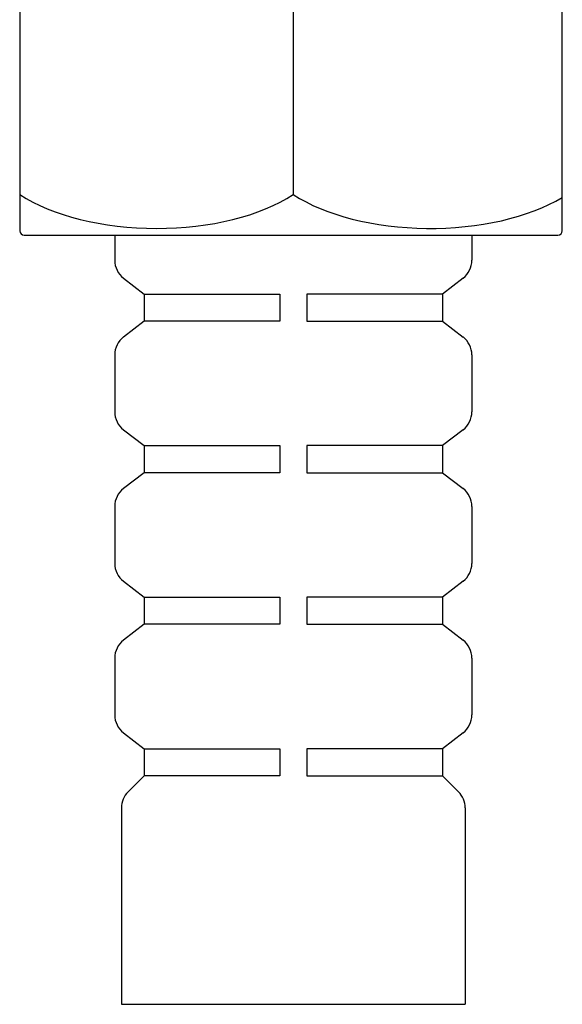
# Model space of a CAD drawing. Extents: x 10 to 2010, y 105 to 2905.
# Drawn here: x 1396 to 1420, y 858 to 901 of the extents above; entities that cross this region are included whole.
import ezdxf

# ---------------------------------------------------------------- set-up
doc = ezdxf.new("R2010")
doc.units = 0
doc.layers.add('便座', color=7, linetype='CONTINUOUS')

msp = doc.modelspace()

# ---------------------------------------------------------------- linework, layer by layer
at = {"layer": '便座', "color": 6, "linetype": 'CONTINUOUS'}
for p, q in [((1395.667, 906.997), (1395.667, 891.981)), ((1419.667, 891.981), (1419.667, 906.997)), ((1407.767, 905.985), (1407.767, 893.577)), ((1395.867, 891.781), (1419.467, 891.781)), ((1398.517, 891.781), (1417.017, 891.781)), ((1399.867, 891.781), (1399.867, 890.673)), ((1415.667, 891.781), (1415.667, 890.673)), ((1399.867, 891.181), (1399.867, 890.673)), ((1415.667, 891.181), (1415.667, 890.673)), ((1400.257, 889.881), (1401.167, 889.181)), ((1415.276, 889.881), (1414.367, 889.181)), ((1401.167, 889.181), (1401.167, 887.981)), ((1401.167, 889.181), (1407.167, 889.181)), ((1407.167, 889.181), (1407.167, 887.981)), ((1408.367, 889.181), (1408.367, 887.981)), ((1414.367, 889.181), (1408.367, 889.181)), ((1414.367, 889.181), (1414.367, 887.981)), ((1401.167, 887.981), (1400.257, 887.281)), ((1407.167, 887.981), (1401.167, 887.981)), ((1408.367, 887.981), (1414.367, 887.981)), ((1414.367, 887.981), (1415.276, 887.281)), ((1399.867, 886.489), (1399.867, 883.973)), ((1415.667, 886.489), (1415.667, 883.973)), ((1399.867, 884.481), (1399.867, 883.973)), ((1415.667, 884.481), (1415.667, 883.973)), ((1400.257, 883.181), (1401.167, 882.481)), ((1415.276, 883.181), (1414.367, 882.481)), ((1401.167, 882.481), (1401.167, 881.281)), ((1401.167, 882.481), (1407.167, 882.481)), ((1407.167, 882.481), (1407.167, 881.281)), ((1408.367, 882.481), (1408.367, 881.281)), ((1414.367, 882.481), (1408.367, 882.481)), ((1414.367, 882.481), (1414.367, 881.281)), ((1401.167, 881.281), (1400.257, 880.581)), ((1407.167, 881.281), (1401.167, 881.281)), ((1408.367, 881.281), (1414.367, 881.281)), ((1414.367, 881.281), (1415.276, 880.581)), ((1399.867, 879.789), (1399.867, 877.273)), ((1415.667, 879.789), (1415.667, 877.273)), ((1399.867, 877.781), (1399.867, 877.273)), ((1415.667, 877.781), (1415.667, 877.273)), ((1400.257, 876.481), (1401.167, 875.781)), ((1415.276, 876.481), (1414.367, 875.781)), ((1401.167, 875.781), (1401.167, 874.581)), ((1401.167, 875.781), (1407.167, 875.781)), ((1407.167, 875.781), (1407.167, 874.581)), ((1408.367, 875.781), (1408.367, 874.581)), ((1414.367, 875.781), (1408.367, 875.781)), ((1414.367, 875.781), (1414.367, 874.581)), ((1401.167, 874.581), (1400.257, 873.881)), ((1407.167, 874.581), (1401.167, 874.581)), ((1408.367, 874.581), (1414.367, 874.581)), ((1414.367, 874.581), (1415.276, 873.881)), ((1399.867, 873.089), (1399.867, 870.573)), ((1415.667, 873.089), (1415.667, 870.573)), ((1400.257, 869.781), (1401.167, 869.081)), ((1415.276, 869.781), (1414.367, 869.081)), ((1401.167, 869.081), (1401.167, 867.881)), ((1401.167, 869.081), (1407.167, 869.081)), ((1407.167, 869.081), (1407.167, 867.881)), ((1408.367, 869.081), (1408.367, 867.881)), ((1414.367, 869.081), (1408.367, 869.081)), ((1414.367, 869.081), (1414.367, 867.881)), ((1401.167, 867.881), (1400.459, 867.174)), ((1407.167, 867.881), (1401.167, 867.881)), ((1408.367, 867.881), (1414.367, 867.881)), ((1414.367, 867.881), (1415.074, 867.174)), ((1400.167, 866.467), (1400.167, 857.781)), ((1415.367, 866.467), (1415.367, 857.781)), ((1400.167, 857.781), (1415.367, 857.781))]:
    msp.add_line(p, q, dxfattribs=at)
for centre, radius, start, end in [((1395.867, 891.981), 0.2, 180, 270), ((1419.467, 891.981), 0.2, 270, 0), ((1400.867, 890.673), 1, 180, 232.4314), ((1400.867, 890.673), 1, 180, 232.4314), ((1414.667, 890.673), 1, 307.5686, 0), ((1414.667, 890.673), 1, 307.5686, 0), ((1400.867, 886.489), 1, 127.5686, 180), ((1414.667, 886.489), 1, 0, 52.4314), ((1400.867, 883.973), 1, 180, 232.4314), ((1400.867, 883.973), 1, 180, 232.4314), ((1414.667, 883.973), 1, 307.5686, 0), ((1414.667, 883.973), 1, 307.5686, 0), ((1400.867, 879.789), 1, 127.5686, 180), ((1414.667, 879.789), 1, 0, 52.4314), ((1400.867, 877.273), 1, 180, 232.4314), ((1400.867, 877.273), 1, 180, 232.4314), ((1414.667, 877.273), 1, 307.5686, 0), ((1414.667, 877.273), 1, 307.5686, 0), ((1400.867, 873.089), 1, 127.5686, 180), ((1414.667, 873.089), 1, 0, 52.4314), ((1400.867, 870.573), 1, 180, 232.4314), ((1414.667, 870.573), 1, 307.5686, 0), ((1401.167, 866.467), 1, 135, 180), ((1414.367, 866.467), 1, 0, 45)]:
    msp.add_arc(centre, radius, start, end, dxfattribs=at)
for centre, start_param, end_param in [((1401.717, 895.931), 0.657011, 2.48382), ((1413.817, 895.931), 0.657773, 2.442141)]:
    msp.add_ellipse(centre, major_axis=(-7.645, 0), ratio=0.50359, start_param=start_param, end_param=end_param, dxfattribs=at)

doc.saveas('drawing.dxf')
